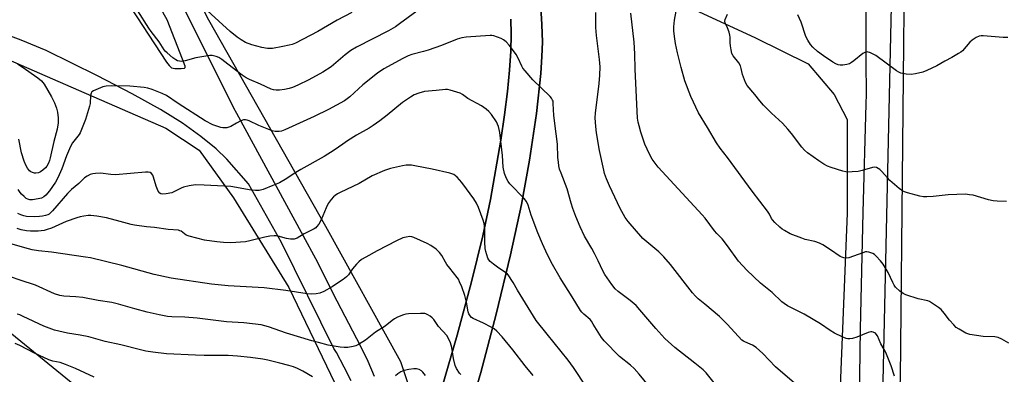
# Model space of a CAD drawing. Units: inches. Extents: x 1261771 to 1267771, y 593449 to 597450.
# Drawn here: x 1262710 to 1263113, y 595763 to 595908 of the extents above; entities that cross this region are included whole.
import ezdxf

# ---------------------------------------------------------------- set-up
doc = ezdxf.new("R2010")
doc.units = ezdxf.units.IN
doc.header["$MEASUREMENT"] = 0
for name, color, linetype in [('NTRL-Pasture Land', 2, 'Continuous'), ('TRANS-Driveway', 251, 'Continuous'), ('TRANS-Road', 130, 'Continuous'), ('Undefined', 1, 'Continuous')]:
    doc.layers.add(name, color=color, linetype=linetype)

msp = doc.modelspace()

# ---------------------------------------------------------------- linework, layer by layer
at = {"layer": 'NTRL-Pasture Land'}
for points in [[(1263044.45, 595414.63), (1263061.24, 595575.03), (1263070.85, 595761.17), (1263072.78, 595952.47), (1263074.96, 596096.55), (1263079.69, 596144)], [(1262911.34, 595907.98), (1262911.53, 595901.89), (1262911.37, 595894.92), (1262910.86, 595887.16), (1262910, 595878.43), (1262908.81, 595868.88), (1262907.28, 595858.47), (1262903.09, 595834.24), (1262899.96, 595819.4), (1262895.35, 595800.67), (1262889.44, 595778.86), (1262883.25, 595757.76), (1262879.7, 595746.68), (1262875.97, 595735.9), (1262875.66, 595735.09), (1262874.56, 595743.43), (1262866.41, 595767.98), (1262835.65, 595823.27), (1262787.77, 595907.56), (1262760.85, 595960.49)], [(1262781.29, 595348.47), (1262835.23, 595520.13), (1262865.57, 595630.38), (1262876.44, 595675.87), (1262877.73, 595697.1), (1262887.07, 595724.75), (1262893.5, 595744.5), (1262899.09, 595763.63), (1262905.39, 595787.42), (1262911.3, 595811.65), (1262915.82, 595832.3), (1262919.1, 595850.36), (1262921.88, 595869.44), (1262923.64, 595885.79), (1262924.12, 595892.7), (1262924.29, 595898.58), (1262924.12, 595905.75), (1262923.49, 595914.88)], [(1262977.54, 595916.13), (1263011.55, 595900.35), (1263033.03, 595889.75), (1263043.76, 595877.15), (1263049.02, 595866.96), (1263049.04, 595828.66), (1263044.81, 595724.25), (1263042.15, 595617.53), (1263029.73, 595484.11), (1263012.41, 595362.18)], [(1262700.16, 595893.78), (1262734.42, 595878.93), (1262770.15, 595863.5), (1262783.78, 595854.39), (1262797.86, 595834.99), (1262820.57, 595798.31), (1262839.37, 595759.31), (1262849.37, 595731.33), (1262851.62, 595704.71), (1262848.55, 595681.92), (1262828.32, 595595.94), (1262810.68, 595516.3), (1262784.76, 595428.65)], [(1262714.55, 595466.61), (1262736.35, 595494.98), (1262755.77, 595525.69), (1262772.05, 595546.09), (1262795.47, 595591.51), (1262802.95, 595614.58), (1262813.9, 595692.55), (1262659.96, 595817.49)]]:
    msp.add_lwpolyline(points, dxfattribs=at)
at = {"layer": 'TRANS-Driveway'}
for points in [[(1262770.35, 595927.01, 0), (1262797.88, 595871.74, 0), (1262799.08, 595869.54, 0), (1262825.58, 595820.88, 0), (1262832.33, 595808.74, 0), (1262838.53, 595796.07, 0), (1262849.94, 595774.38, 0), (1262852.81, 595768.3, 0), (1262855.46, 595762.12, 0)], [(1262753.38, 595916.61, 0), (1262770.53, 595890.47, 0), (1262771.62, 595888.99, 0), (1262772.55, 595888.09, 0), (1262773.92, 595887.77, 0), (1262776.46, 595887.8, 0), (1262777.86, 595887.89, 0), (1262778.09, 595888.19, 0), (1262778.06, 595888.76, 0), (1262776.96, 595891.69, 0), (1262770.69, 595907.7, 0), (1262767.9, 595912.73, 0)], [(1262923.49, 595914.88, 0), (1262924.12, 595905.75, 0), (1262924.29, 595898.58, 0), (1262924.12, 595892.7, 0), (1262923.64, 595885.79, 0), (1262921.88, 595869.44, 0), (1262919.1, 595850.36, 0), (1262915.82, 595832.3, 0), (1262911.3, 595811.65, 0), (1262905.39, 595787.42, 0), (1262899.09, 595763.63, 0), (1262893.5, 595744.5, 0), (1262887.07, 595724.75, 0), (1262877.73, 595697.1, 0), (1262874.95, 595688.88, 0), (1262857.3, 595635.94, 0), (1262848.57, 595596.42, 0), (1262822.49, 595508.55, 0), (1262787.92, 595396.02, 0)], [(1262846.01, 595760.21, 0), (1262843.15, 595765.73, 0), (1262840, 595771.81, 0), (1262839.01, 595773.45, 0), (1262817.59, 595816.69, 0), (1262804.05, 595840.68, 0), (1262795.19, 595850.72, 0), (1262790.86, 595855.02, 0), (1262784.47, 595860.06, 0), (1262777.01, 595865.43, 0), (1262768.09, 595871.02, 0), (1262756.48, 595877.49, 0), (1262742.24, 595884.82, 0), (1262721.26, 595895.14, 0), (1262710.97, 595899.42, 0), (1262694.77, 595905.45, 0)], [(1262883.25, 595757.76, 0), (1262889.44, 595778.86, 0), (1262895.35, 595800.67, 0), (1262899.96, 595819.4, 0), (1262903.09, 595834.24, 0), (1262907.28, 595858.47, 0), (1262908.81, 595868.88, 0), (1262910, 595878.43, 0), (1262910.86, 595887.16, 0), (1262911.37, 595894.92, 0), (1262911.53, 595901.89, 0), (1262911.34, 595907.98, 0)]]:
    msp.add_polyline3d(points, dxfattribs=at)
at = {"layer": 'TRANS-Road'}
for points in [[(1263072.56, 596144.23, 0), (1263071.59, 596137.7, 0), (1263070.84, 596131.14, 0), (1263068.5, 595981.85, 0), (1263068.39, 595974.67, 0), (1263065.41, 595839.93, 0), (1263063.37, 595747.63, 0), (1263062.99, 595714.38, 0), (1263062.61, 595680.15, 0), (1263062.6, 595679.1, 0), (1263062.41, 595662.9, 0), (1263062.39, 595660.59, 0), (1263061.95, 595640.71, 0), (1263061.3, 595620.83, 0), (1263060.43, 595600.97, 0), (1263042.92, 595452.28, 0)], [(1263035.84, 595473.77, 0), (1263038.64, 595490.66, 0), (1263041.16, 595507.6, 0), (1263043.39, 595524.58, 0), (1263045.34, 595541.59, 0), (1263047.15, 595557.01, 0), (1263048.72, 595572.45, 0), (1263050.04, 595587.92, 0), (1263051.11, 595603.41, 0), (1263051.93, 595618.91, 0), (1263052.5, 595634.42, 0), (1263052.6, 595650.77, 0), (1263053.05, 595667.12, 0), (1263053.85, 595683.45, 0), (1263054.16, 595762.29, 0), (1263054.56, 595781.44, 0), (1263055.56, 595828.96, 0), (1263056.86, 595873.43, 0), (1263056.97, 595877.19, 0), (1263056.86, 595890.81, 0), (1263056.82, 595895.8, 0), (1263056.82, 595934.58, 0)]]:
    msp.add_polyline3d(points, dxfattribs=at)
at = {"layer": 'Undefined'}
for points, elevation in [([(1262846.3, 595910.63), (1262840.39, 595907.53), (1262832.35, 595902.96), (1262823.22, 595898.11), (1262821.97, 595897.66), (1262820.62, 595897.29), (1262818.1, 595896.74), (1262813.81, 595895.99), (1262812.95, 595895.92), (1262811.82, 595895.96), (1262809.49, 595896.44), (1262805.44, 595897.46), (1262802.78, 595898.5), (1262800.99, 595899.47), (1262799.36, 595900.67), (1262796.59, 595902.94), (1262784.14, 595914.21)], 730), ([(1262872.88, 595911.29), (1262865.83, 595906.04), (1262864.15, 595904.87), (1262861.35, 595903.23), (1262848.22, 595896.55), (1262845.88, 595895.16), (1262843.65, 595893.43), (1262837.86, 595888.55), (1262834.5, 595886.28), (1262828.71, 595883.22), (1262824.16, 595880.97), (1262822.05, 595880.09), (1262820.71, 595879.65), (1262818.78, 595879.24), (1262816.75, 595879.02), (1262815.3, 595878.96), (1262814.28, 595879.07), (1262813.25, 595879.42), (1262809.01, 595881.46), (1262804.44, 595883.36), (1262803.08, 595884.06), (1262801.45, 595885.13), (1262795.62, 595889.65), (1262793.1, 595891.51), (1262791.92, 595892.27), (1262790.84, 595892.7), (1262789.12, 595893.06), (1262788.28, 595893.07), (1262787.46, 595892.97), (1262782.55, 595892.11), (1262778.06, 595890.89), (1262776.66, 595890.66), (1262775.82, 595890.76), (1262775.01, 595890.99), (1262774.26, 595891.37), (1262773.11, 595892.18), (1262770.7, 595894.15), (1262769.89, 595894.94), (1262769.47, 595895.47), (1262767.54, 595898.66), (1262764.22, 595902.91), (1262763.21, 595904.33), (1262758.68, 595911.35)], 728), ([(1263000, 595783.25), (1262997.93, 595785.42), (1262996.86, 595786.44), (1262990.79, 595791.52), (1262988, 595793.74), (1262986.92, 595794.74), (1262985.77, 595796.11), (1262976.7, 595807.78), (1262974, 595810.92), (1262972.98, 595812.01), (1262971.98, 595812.94), (1262965.39, 595818.42), (1262959.38, 595825.32), (1262958.17, 595826.94), (1262956.14, 595830.58), (1262951.74, 595839.83), (1262950.49, 595842.78), (1262949.76, 595844.91), (1262949.39, 595846.32), (1262947.65, 595854.34), (1262946.45, 595861.57), (1262946.17, 595864.1), (1262945.96, 595867.66), (1262946, 595869.54), (1262947.57, 595881.73), (1262947.87, 595885.08), (1262947.96, 595888.48), (1262947.73, 595891.53), (1262946.42, 595901.35), (1262946.24, 595904.56), (1262946.16, 595910.66)], 728), ([(1263000, 595815.42), (1262997.94, 595818.2), (1262995.76, 595820.35), (1262994.8, 595821.43), (1262990.89, 595826.7), (1262989.76, 595828.09), (1262971.71, 595847.46), (1262969.29, 595850.81), (1262968.14, 595852.86), (1262966.26, 595856.85), (1262965.64, 595858.48), (1262964.57, 595861.81), (1262963.85, 595864.39), (1262963.51, 595865.83), (1262963.24, 595867.5), (1262962.29, 595887.49), (1262962.14, 595893.74), (1262961.91, 595898.52), (1262960.54, 595910.41)], 730), ([(1263000, 595851.47), (1262997.12, 595855.2), (1262995.58, 595857.4), (1262991.83, 595863.76), (1262988.19, 595869.68), (1262985.04, 595876.38), (1262982.64, 595882.76), (1262981.08, 595888.27), (1262979.64, 595894.27), (1262978.83, 595898.03), (1262978.33, 595900.94), (1262978.17, 595903.19), (1262978.16, 595904.86), (1262978.4, 595907.62), (1262979.01, 595911.3)], 732), ([(1263000, 595904.45), (1262999.16, 595906.51), (1262999.04, 595907.15), (1262999.18, 595907.89), (1263000, 595910.03)], 734), ([(1263114.85, 595900.43), (1263112.89, 595900.49), (1263104.7, 595901.19), (1263103.84, 595901.2), (1263103.02, 595901.05), (1263101.77, 595900.44), (1263100.14, 595899.34), (1263099.31, 595898.53), (1263096.18, 595895.1), (1263095.53, 595894.54), (1263094.59, 595893.9), (1263091.88, 595892.28), (1263089.06, 595890.82), (1263085.78, 595888.95), (1263081.63, 595887), (1263080.03, 595886.37), (1263076.97, 595885.6), (1263075.29, 595885.33), (1263073.25, 595885.47), (1263070.96, 595885.9), (1263070.17, 595886.26), (1263069.18, 595886.91), (1263060.72, 595893.16), (1263058.62, 595894.19), (1263057.27, 595894.59), (1263056.48, 595894.49), (1263055.46, 595893.99), (1263051.73, 595890.9), (1263050.8, 595890.2), (1263050.05, 595889.78), (1263048.97, 595889.45), (1263047.26, 595889.17), (1263046.12, 595889.13), (1263045.36, 595889.28), (1263044.37, 595889.67), (1263043.15, 595890.41), (1263039.33, 595892.96), (1263036.84, 595894.8), (1263034.95, 595896.54), (1263034.07, 595897.68), (1263032.94, 595899.35), (1263032.14, 595900.88), (1263030.24, 595906.69), (1263028.9, 595909.79)], 736), ([(1262995.22, 595758.69), (1262991.3, 595763.41), (1262990.14, 595764.64), (1262986.74, 595767.49), (1262978.56, 595773.82), (1262974.42, 595777.5), (1262970.69, 595781.57), (1262964.23, 595789.21), (1262962.66, 595790.97), (1262960.29, 595792.99), (1262955.36, 595796.65), (1262954.14, 595797.8), (1262952.7, 595799.53), (1262949.8, 595803.65), (1262949, 595805.12), (1262947.16, 595809.18), (1262945.61, 595812.28), (1262944.55, 595814.26), (1262941.6, 595819.31), (1262939.8, 595823.11), (1262938, 595827.38), (1262936.8, 595830.64), (1262936.06, 595832.85), (1262934.49, 595838.61), (1262931.94, 595845.11), (1262931.38, 595846.72), (1262931.05, 595848.07), (1262930.86, 595849.5), (1262930.69, 595851.52), (1262930.45, 595856.86), (1262930, 595861.16), (1262929.04, 595868.58), (1262928.79, 595873.56), (1262928.66, 595874.42), (1262928.49, 595874.94), (1262928.09, 595875.67), (1262927.52, 595876.33), (1262920.44, 595883.2), (1262917.3, 595886.82), (1262916.36, 595887.99), (1262915.88, 595888.73), (1262914.44, 595891.98), (1262913.53, 595893.52), (1262912.54, 595894.98), (1262910.75, 595897.29), (1262909.46, 595898.72), (1262908.44, 595899.59), (1262907.42, 595900.1), (1262904.41, 595901.14), (1262903.57, 595901.31), (1262902.99, 595901.35), (1262893.14, 595900.56), (1262891.37, 595900.35), (1262889.45, 595899.74), (1262882.99, 595897.16), (1262877.62, 595895.3), (1262875.67, 595894.7), (1262870.85, 595893.5), (1262869.38, 595892.99), (1262867.25, 595891.92), (1262859.48, 595887.65), (1262856.77, 595885.97), (1262850.85, 595881.09), (1262845.47, 595876.2), (1262844.42, 595875.37), (1262843.27, 595874.62), (1262836.76, 595871.1), (1262830.85, 595868.2), (1262818.9, 595862.77), (1262817.51, 595862.23), (1262816.65, 595862.06), (1262814.9, 595862.05), (1262813.76, 595862.33), (1262808.23, 595864.54), (1262804.28, 595866.49), (1262803.52, 595866.73), (1262802.76, 595866.87), (1262801.98, 595866.84), (1262800.92, 595866.45), (1262799.09, 595865.53), (1262796.83, 595864.17), (1262796.05, 595863.8), (1262795.23, 595863.61), (1262794.39, 595863.54), (1262793.55, 595863.57), (1262792.72, 595863.74), (1262789.49, 595864.85), (1262786.35, 595866.48), (1262775.24, 595873.46), (1262770.49, 595876.72), (1262768.66, 595877.62), (1262764.68, 595879.23), (1262762.78, 595879.8), (1262761.39, 595880.1), (1262755.43, 595880.56), (1262747.81, 595880.78), (1262745.79, 595880.66), (1262744.4, 595880.32), (1262740.66, 595878.75), (1262739.98, 595878.3), (1262739.61, 595877.8), (1262739.38, 595876.81), (1262739.23, 595873.58), (1262739.03, 595872.42), (1262737.28, 595867.01), (1262735.72, 595862.91), (1262735.13, 595861.58), (1262734.71, 595860.86), (1262732.03, 595857.43), (1262731.13, 595855.91), (1262729.55, 595852.17), (1262727.62, 595846.82), (1262725.98, 595843.08), (1262725, 595841.33), (1262722.57, 595837.84), (1262721.09, 595836.08), (1262720.27, 595835.32), (1262719.28, 595834.84), (1262717.89, 595834.51), (1262715.6, 595834.14), (1262714.51, 595834.18), (1262713.76, 595834.38), (1262713.06, 595834.77), (1262712.19, 595835.49), (1262711.19, 595836.49), (1262710.65, 595837.18), (1262709.84, 595838.44)], 726), ([(1263114.23, 595833.53), (1263110.47, 595833.63), (1263108.8, 595833.8), (1263106.95, 595834.21), (1263100.54, 595836.01), (1263099.16, 595836.26), (1263097.5, 595836.44), (1263090.34, 595836.21), (1263084.27, 595835.51), (1263081.69, 595835.37), (1263080.27, 595835.4), (1263078.83, 595835.68), (1263073.68, 595837.04), (1263072.56, 595837.39), (1263071.78, 595837.76), (1263070.35, 595838.81), (1263066.47, 595842.07), (1263065.48, 595843.11), (1263063.26, 595845.74), (1263062.47, 595846.55), (1263061.78, 595847.02), (1263061.02, 595847.33), (1263060.21, 595847.44), (1263059.39, 595847.32), (1263055.23, 595846.14), (1263053.56, 595845.77), (1263051.02, 595845.56), (1263049.32, 595845.52), (1263048.47, 595845.6), (1263047.32, 595845.88), (1263042.44, 595847.34), (1263041.05, 595847.86), (1263039.53, 595848.68), (1263037.43, 595850.05), (1263032.85, 595853.35), (1263031.54, 595854.47), (1263030.45, 595855.72), (1263026.29, 595861.29), (1263024.78, 595863.09), (1263022.58, 595865.48), (1263018.04, 595869.52), (1263014.82, 595872.86), (1263013.28, 595874.59), (1263011.32, 595877.23), (1263008.05, 595880.83), (1263007.38, 595882.08), (1263006.57, 595884.23), (1263006.25, 595885.33), (1263005.71, 595887.85), (1263005.35, 595888.9), (1263004.67, 595890.07), (1263002.41, 595893), (1263001.89, 595893.98), (1263001.53, 595895.38), (1263001.25, 595897.12), (1263001.16, 595898.27), (1263001.14, 595900.55), (1263001.05, 595901.38), (1263000.69, 595902.64), (1263000, 595904.45)], 734), ([(1262709.46, 595889.73), (1262711.44, 595888.47), (1262717.8, 595884.04), (1262719.39, 595882.75), (1262720.46, 595881.44), (1262723.44, 595876.27), (1262724.65, 595873.85), (1262725.47, 595871.67), (1262725.93, 595870), (1262726.15, 595867.68), (1262726.2, 595865.64), (1262725.77, 595863.08), (1262724.35, 595857.94), (1262722.93, 595851.25), (1262722.62, 595850.21), (1262722.18, 595849.16), (1262721.49, 595847.89), (1262720.97, 595847.21), (1262719.86, 595846.22), (1262718.87, 595845.54), (1262718.07, 595845.21), (1262716.94, 595845.02), (1262716.4, 595845.07), (1262715.63, 595845.3), (1262714.9, 595845.66), (1262714.46, 595845.97), (1262713.57, 595847.03), (1262712.87, 595848.28), (1262712.25, 595849.96), (1262711.13, 595853.37), (1262710, 595858.98)], 728), ([(1262973.51, 595751.31), (1262963.92, 595762.94), (1262961.86, 595765.25), (1262960.31, 595766.67), (1262955.91, 595770.1), (1262949.54, 595776.56), (1262948.5, 595777.95), (1262945.16, 595783.42), (1262944.37, 595784.59), (1262943.8, 595785.22), (1262941.23, 595787.46), (1262940.48, 595788.25), (1262939.95, 595788.94), (1262936.55, 595794.57), (1262931.59, 595802.33), (1262928.5, 595807.76), (1262926.39, 595811.64), (1262924.31, 595816.17), (1262922.49, 595820.67), (1262919.71, 595827.88), (1262918.43, 595831.95), (1262917.75, 595833.54), (1262916.86, 595834.64), (1262910.93, 595840.66), (1262910.24, 595841.59), (1262909.63, 595842.81), (1262908.86, 595844.94), (1262908.26, 595847.5), (1262908.04, 595852.3), (1262906.91, 595861.7), (1262906.35, 595864.12), (1262905.49, 595866.01), (1262903.44, 595869.07), (1262902.36, 595870.31), (1262901.37, 595871.25), (1262899.4, 595872.5), (1262893.83, 595875.59), (1262891.67, 595877.18), (1262890.7, 595877.67), (1262886.58, 595879.03), (1262885.46, 595879.27), (1262884.71, 595879.3), (1262880.9, 595878.83), (1262876, 595878.37), (1262873.73, 595877.73), (1262871.8, 595877.01), (1262870.27, 595876.11), (1262867.05, 595873.96), (1262860.8, 595868.8), (1262857.79, 595866.45), (1262855.06, 595864.47), (1262853.37, 595863.42), (1262848.25, 595860.52), (1262844.53, 595858.21), (1262842.58, 595856.95), (1262839.05, 595854.49), (1262834.96, 595851.86), (1262825.45, 595846.5), (1262822.7, 595844.86), (1262819.67, 595842.88), (1262816.67, 595841.15), (1262814.06, 595839.96), (1262810.04, 595838.35), (1262808.34, 595838.01), (1262806.9, 595837.93), (1262805.18, 595838.16), (1262796.87, 595839.64), (1262785.84, 595840.14), (1262782.34, 595840.23), (1262779.74, 595839.88), (1262777.47, 595839.37), (1262776.47, 595838.93), (1262773.8, 595837.5), (1262772.62, 595837.07), (1262770.34, 595836.65), (1262768.67, 595836.51), (1262768.17, 595836.6), (1262767.74, 595836.85), (1262767.13, 595837.67), (1262766.2, 595839.73), (1262765.13, 595843.45), (1262764.84, 595844.26), (1262764.4, 595844.9), (1262763.81, 595845.28), (1262763.01, 595845.42), (1262761.86, 595845.4), (1262749.57, 595844.41), (1262747.72, 595844.49), (1262743.42, 595845.02), (1262741.42, 595844.95), (1262740.29, 595844.78), (1262739.22, 595844.46), (1262737.97, 595843.88), (1262736.98, 595843.19), (1262734.59, 595840.84), (1262731.62, 595838.33), (1262729.94, 595836.8), (1262723.8, 595829.63), (1262722.99, 595828.79), (1262722.4, 595828.33), (1262721.86, 595828.05), (1262720.95, 595827.74), (1262719.7, 595827.46), (1262718.57, 595827.31), (1262716.58, 595827.18), (1262713.22, 595827.39), (1262712.15, 595827.6), (1262710.88, 595828), (1262709.62, 595828.51)], 724), ([(1263115.19, 595775.6), (1263112.39, 595777.25), (1263110.88, 595777.92), (1263109.45, 595778.13), (1263104.74, 595778.37), (1263099.26, 595779.17), (1263098.43, 595779.39), (1263097.64, 595779.72), (1263094.89, 595781.27), (1263093.69, 595782.05), (1263092.64, 595783.03), (1263090.94, 595785.02), (1263088.8, 595787.87), (1263087.57, 595789.3), (1263086.46, 595790.2), (1263084.02, 595791.81), (1263082.77, 595792.56), (1263081.99, 595792.9), (1263078.08, 595793.76), (1263073.01, 595795.41), (1263071.94, 595795.89), (1263070.64, 595796.9), (1263068.86, 595798.52), (1263068.22, 595799.32), (1263067.69, 595800.32), (1263065.77, 595804.5), (1263063.83, 595807.82), (1263062.71, 595809.2), (1263060.94, 595811.19), (1263060.29, 595811.78), (1263059.55, 595812.22), (1263057.89, 595812.75), (1263057.05, 595812.88), (1263056.49, 595812.86), (1263055.41, 595812.57), (1263051.65, 595811.11), (1263049.76, 595810.49), (1263048.68, 595810.3), (1263047.65, 595810.43), (1263046.91, 595810.67), (1263046.15, 595811.05), (1263042.26, 595813.71), (1263039.04, 595815.77), (1263037.76, 595816.49), (1263035.85, 595817.14), (1263031.84, 595818.01), (1263030.44, 595818.43), (1263025.78, 595820.24), (1263023.33, 595821.6), (1263022.41, 595822.22), (1263021.53, 595822.95), (1263019.42, 595824.89), (1263018.46, 595825.92), (1263018.05, 595826.58), (1263017.28, 595828.31), (1263016.5, 595829.52), (1263010.21, 595837.71), (1263000, 595851.47)], 732), ([(1262942.3, 595757.56), (1262937.03, 595765.68), (1262934.88, 595768.69), (1262926.2, 595779.21), (1262921.83, 595784.89), (1262914.18, 595797.28), (1262912.34, 595800.39), (1262910.26, 595803.5), (1262909.7, 595804.13), (1262909.27, 595804.48), (1262906.43, 595806.26), (1262904.33, 595807.84), (1262902.99, 595808.95), (1262902.43, 595809.58), (1262902.03, 595810.33), (1262901.55, 595811.7), (1262901.16, 595813.11), (1262900.94, 595814.32), (1262900.74, 595816.83), (1262900.73, 595822.53), (1262900.53, 595824.5), (1262900.11, 595825.88), (1262898.22, 595830.96), (1262897.34, 595832.77), (1262896.32, 595834.51), (1262893.19, 595838.65), (1262891.4, 595841.18), (1262889.4, 595843.37), (1262888.75, 595843.97), (1262888.05, 595844.48), (1262887.26, 595844.81), (1262886.42, 595845.04), (1262879.25, 595846.65), (1262872.11, 595848.08), (1262870.72, 595848.26), (1262868.53, 595848.27), (1262867.1, 595848.08), (1262862.15, 595846.95), (1262859.68, 595846.15), (1262854.61, 595843.95), (1262849.33, 595840.77), (1262841.5, 595837.18), (1262840.51, 595836.66), (1262839.45, 595835.94), (1262838.83, 595835.39), (1262837.86, 595834.31), (1262836.66, 595832.68), (1262835.8, 595830.83), (1262833.81, 595826.03), (1262832.77, 595824.25), (1262831.92, 595823.07), (1262831.53, 595822.7), (1262830.88, 595822.26), (1262826.8, 595820.32), (1262823.92, 595818.53), (1262823.2, 595818.23), (1262822.69, 595818.13), (1262821.27, 595818.14), (1262819.55, 595818.34), (1262816.15, 595819.33), (1262815.34, 595819.47), (1262814.6, 595819.49), (1262812.72, 595819.3), (1262810.74, 595818.96), (1262804.55, 595817.35), (1262802.84, 595817.05), (1262796.76, 595816.59), (1262793.77, 595816.73), (1262791.12, 595816.96), (1262785.97, 595817.68), (1262779.77, 595819.26), (1262778.46, 595819.79), (1262776.44, 595821.3), (1262775.94, 595821.55), (1262775.41, 595821.7), (1262771.14, 595822.07), (1262765.6, 595822.83), (1262762.27, 595823.14), (1262757.37, 595823.81), (1262755.97, 595824.12), (1262751.57, 595825.36), (1262745.89, 595826.74), (1262741.99, 595827.54), (1262739.51, 595827.77), (1262738.37, 595827.72), (1262736.61, 595827.47), (1262735.15, 595827.19), (1262733.76, 595826.8), (1262729.4, 595825.27), (1262723.36, 595822.56), (1262721.7, 595821.97), (1262720.36, 595821.6), (1262717.94, 595821.29), (1262714.83, 595821.3), (1262713.15, 595821.44), (1262710.97, 595821.93), (1262709.34, 595822.41)], 722), ([(1262920.47, 595762.42), (1262917.24, 595766.32), (1262912.17, 595772.87), (1262907.91, 595778.22), (1262905.7, 595780.54), (1262904.6, 595781.47), (1262903.34, 595782.2), (1262900.23, 595783.8), (1262896.01, 595785.65), (1262895.31, 595786.1), (1262894.77, 595786.7), (1262894.21, 595787.64), (1262893.95, 595788.44), (1262893.3, 595792.4), (1262892.62, 595795.1), (1262891.36, 595798.62), (1262890.45, 595800.72), (1262889.92, 595801.72), (1262889.41, 595802.45), (1262886.39, 595806.19), (1262885.23, 595807.75), (1262884.64, 595808.69), (1262883.2, 595811.39), (1262882.22, 595812.67), (1262880.79, 595814.04), (1262878.66, 595815.45), (1262877.09, 595816.26), (1262871.73, 595818.75), (1262870.91, 595819.03), (1262870.06, 595819.11), (1262868.62, 595818.95), (1262867.19, 595818.61), (1262864.62, 595817.43), (1262856.74, 595813.32), (1262852.02, 595810.8), (1262850.32, 595809.74), (1262849.23, 595808.89), (1262848.25, 595807.87), (1262846.63, 595805.9), (1262844.95, 595803.55), (1262844.2, 595802.73), (1262842.72, 595801.56), (1262840.43, 595800.12), (1262838.22, 595798.58), (1262834.81, 595796.77), (1262833.2, 595796.03), (1262831.78, 595795.73), (1262829.72, 595795.63), (1262828, 595795.81), (1262819.35, 595797.09), (1262810.4, 595798.24), (1262795.76, 595799.05), (1262788.85, 595799.74), (1262772.41, 595802.18), (1262765.44, 595803.61), (1262752.18, 595807.37), (1262739.33, 595810.43), (1262737.32, 595810.78), (1262723.35, 595812.77), (1262718.08, 595813.34), (1262715.44, 595813.75), (1262712.55, 595814.49), (1262703.49, 595817.19)], 720), ([(1263068.41, 595762.05), (1263067.07, 595766.32), (1263064.81, 595771.73), (1263064.19, 595773.02), (1263062.84, 595775.39), (1263061.39, 595778.64), (1263060.95, 595779.33), (1263060.58, 595779.68), (1263059.69, 595780.11), (1263059.2, 595780.21), (1263058.7, 595780.2), (1263057.67, 595779.91), (1263052.95, 595778.09), (1263051.25, 595777.51), (1263050.11, 595777.34), (1263049.26, 595777.39), (1263048.69, 595777.52), (1263047.05, 595778.16), (1263043.83, 595779.66), (1263042.13, 595780.72), (1263038.08, 595783.47), (1263031.42, 595787.48), (1263024.61, 595790.91), (1263023.23, 595791.78), (1263022.34, 595792.47), (1263018.28, 595796.3), (1263013.62, 595800.13), (1263007.92, 595805.37), (1263004.51, 595809.09), (1263000, 595815.42)], 730), ([(1262890.98, 595762.73), (1262890.43, 595763.35), (1262889.13, 595765.2), (1262888.55, 595766.49), (1262887.93, 595769.4), (1262887.23, 595773.82), (1262886.74, 595775.72), (1262886.21, 595777.02), (1262885.18, 595778.71), (1262881.82, 595782.45), (1262879.82, 595785.27), (1262879.27, 595785.92), (1262878.39, 595786.63), (1262877.43, 595787.23), (1262876.67, 595787.57), (1262876.14, 595787.68), (1262874.43, 595787.73), (1262869.5, 595787.56), (1262868.36, 595787.42), (1262867.52, 595787.17), (1262865.05, 595786.17), (1262863.74, 595785.5), (1262862.83, 595784.84), (1262859.99, 595782.48), (1262856.02, 595780.11), (1262851.91, 595776.85), (1262849.01, 595775.06), (1262848, 595774.56), (1262846.92, 595774.23), (1262844.65, 595773.88), (1262843.23, 595773.81), (1262841.5, 595774.02), (1262836.63, 595774.82), (1262832.7, 595775.83), (1262829.91, 595776.6), (1262819.55, 595779.73), (1262812.22, 595782.24), (1262809.22, 595783.03), (1262802.15, 595783.88), (1262795.05, 595784.38), (1262782.99, 595785.77), (1262777.92, 595786.17), (1262772.66, 595786.34), (1262770.94, 595786.53), (1262767.45, 595787.13), (1262762.59, 595788.27), (1262757.57, 595789.61), (1262750.86, 595791.59), (1262748.14, 595792.23), (1262742.54, 595792.99), (1262736.18, 595794.26), (1262733.4, 595794.51), (1262728.52, 595794.78), (1262726.81, 595795.06), (1262724.61, 595795.78), (1262716.84, 595799.25), (1262710.56, 595801.36), (1262706.66, 595802.75)], 718), ([(1262830.19, 595761.84), (1262826.26, 595764.19), (1262824.05, 595765.27), (1262822.49, 595765.88), (1262820.58, 595766.49), (1262816.84, 595767.48), (1262811.92, 595768.65), (1262809.87, 595769.05), (1262804.87, 595769.79), (1262799.55, 595770.32), (1262795.76, 595770.53), (1262785.92, 595770.62), (1262782.37, 595770.72), (1262770.44, 595771.3), (1262764.83, 595771.93), (1262762.08, 595772.37), (1262759.77, 595772.84), (1262751.75, 595774.98), (1262745.35, 595776.31), (1262738.72, 595778.16), (1262735.2, 595778.88), (1262730.01, 595779.7), (1262724.68, 595780.93), (1262720.25, 595782.53), (1262711.78, 595786.55), (1262710.47, 595787.11), (1262709.41, 595787.39)], 716), ([(1263030.37, 595756.8), (1263019.77, 595765.89), (1263014.55, 595771.31), (1263011.77, 595773.76), (1263010.36, 595774.73), (1263009.31, 595775.23), (1263007.12, 595776.09), (1263006.61, 595776.37), (1263005.92, 595776.89), (1263000, 595783.25)], 728), ([(1262740.84, 595761.75), (1262733.24, 595765.29), (1262729.15, 595766.9), (1262726.9, 595767.64), (1262723.99, 595768.26), (1262722.33, 595768.79), (1262716.42, 595771.52), (1262710.47, 595774.59), (1262708.51, 595775.5)], 714), ([(1262876.5, 595762.43), (1262875.42, 595763.77), (1262874.8, 595764.32), (1262873.84, 595764.78), (1262872.8, 595765.06), (1262871.69, 595765.12), (1262869.67, 595764.84), (1262867.68, 595764.43), (1262866.33, 595763.85), (1262865.09, 595763.07), (1262864.26, 595762.23)], 716)]:
    msp.add_lwpolyline(points, dxfattribs=dict(at, elevation=elevation))

doc.saveas('drawing.dxf')
